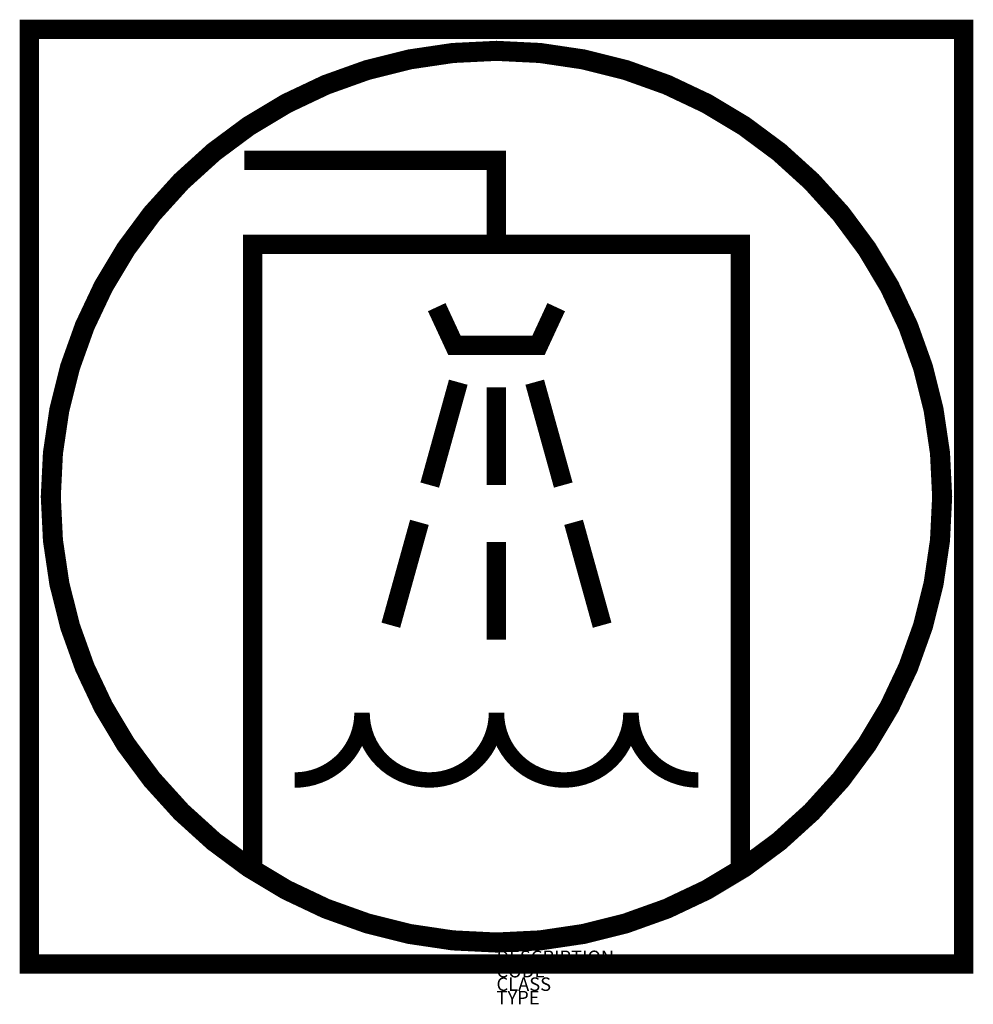
# Model space of a CAD drawing. Extents: x 165 to 1586, y 1138 to 2604.
import ezdxf

# ---------------------------------------------------------------- set-up
doc = ezdxf.new("R2010")
doc.units = 0
doc.layers.add('M_ALG_GRA_____$blau', color=160, linetype='Continuous')
doc.styles.add('ISOCP_SHX', font='Isocp.shx')

msp = doc.modelspace()

# ---------------------------------------------------------------- linework, layer by layer
at = {"layer": 'M_ALG_GRA_____$blau', "const_width": 28.8}
msp.add_lwpolyline([(179.5, 2589.7), (1571.5, 2589.7), (1571.5, 1197.7), (179.5, 1197.7)], close=True, dxfattribs=at)
at = {"layer": 'M_ALG_GRA_____$blau', "const_width": 29.9}
msp.add_lwpolyline([(1539.5, 1893.7, 1), (211.5, 1893.7, 1)], format="xyb", close=True, dxfattribs=at)
at = {"layer": 'M_ALG_GRA_____$blau', "const_width": 28.8}
for points in [[(499.9, 2394.6), (875.5, 2394.6), (875.5, 2269.4)], [(512.4, 1330.2), (512.4, 2269.4), (1238.7, 2269.4), (1238.7, 1330.2)], [(786.5, 2176), (812.9, 2119.1), (938.1, 2119.1), (964.5, 2176)], [(818.6, 2064.2), (776.1, 1911)], [(875.5, 2056.5), (875.5, 1911)], [(932.5, 2064.2), (975, 1911)], [(760.7, 1855.5), (718.1, 1702.3)], [(990.4, 1855.5), (1032.9, 1702.3)], [(875.5, 1826.3), (875.5, 1680.8)]]:
    msp.add_lwpolyline(points, dxfattribs=at)
at = {"layer": 'M_ALG_GRA_____$blau', "const_width": 23}
msp.add_lwpolyline([(575, 1471.7, 0.414214), (675.2, 1571.9, 1), (875.5, 1571.9, 1), (1075.9, 1571.9, 0.414214), (1176.1, 1471.7, 0.142906)], format="xyb", dxfattribs=at)

# ---------------------------------------------------------------- texts
at = {"style": 'ISOCP_SHX', "flags": 3}
for tag, p, s in [('DESCRIPTION', (875.5, 1197.7), ''), ('CODE', (875.5, 1177.7), ''), ('CLASS', (875.5, 1157.7), 'fire protection'), ('TYPE', (875.5, 1137.7), '')]:
    msp.add_attdef(tag, p, s, height=20, dxfattribs=at)

doc.saveas('drawing.dxf')
